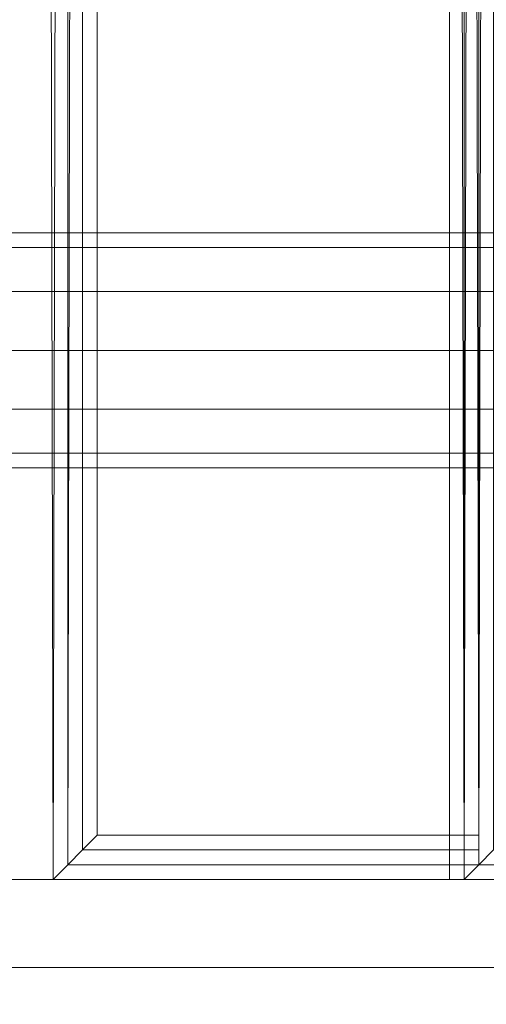
# Model space of a CAD drawing. Units: millimetres. Extents: x 364335 to 370681, y 100048 to 107909.
# Drawn here: x 367129 to 367195, y 103964 to 104103 of the extents above; entities that cross this region are included whole.
import ezdxf

# ---------------------------------------------------------------- set-up
doc = ezdxf.new("R2010")
doc.units = ezdxf.units.MM
doc.layers.add('МАФЫ НАШИ', color=250, linetype='Continuous', lineweight=25)

# ---------------------------------------------------------------- blocks, each defined once
blk = doc.blocks.new('iiiimngf')
at = {"layer": 'МАФЫ НАШИ', "lineweight": 13}
for points in [[(368309.92, 106382.09), (368309.92, 103981.28), (365909.11, 103981.28), (365909.11, 104941.19), (365909.11, 103981.28), (368309.92, 103981.28), (368309.92, 106382.09), (366527.53, 106382.09), (366527.53, 104941.19), (365909.11, 104941.19), (366527.53, 104941.19), (366527.53, 106382.09), (368309.92, 106382.09), (368309.92, 103981.28), (365909.11, 103981.28), (365909.11, 104941.19), (366527.53, 104941.19), (366527.53, 106382.09)], [(366527.53, 104941.19), (366527.53, 106382.09), (368309.92, 106382.09), (368309.92, 103981.28), (365909.11, 103981.28), (365909.11, 104941.19)], [(368309.92, 106382.09), (368309.92, 103981.28), (365909.11, 103981.28), (365909.11, 104941.19), (365909.11, 103981.28), (368309.92, 103981.28), (368309.92, 106382.09), (366527.53, 106382.09), (366527.53, 104941.19), (365909.11, 104941.19), (366527.53, 104941.19), (366527.53, 106382.09), (368309.92, 106382.09), (368309.92, 103981.28), (365909.11, 103981.28), (365909.11, 104941.19), (366527.53, 104941.19), (366527.53, 106382.09)], [(366527.53, 104941.19), (366527.53, 106382.09), (368309.92, 106382.09), (368309.92, 103981.28), (365909.11, 103981.28), (365909.11, 104941.19)], [(367439.54, 106382.09), (367418.72, 106382.09), (367418.72, 104941.19), (367093.9, 104941.19), (367093.9, 103981.28), (367439.54, 103981.28)], [(367439.54, 106382.09), (367418.72, 106382.09), (367418.72, 104941.19), (367093.9, 104941.19), (367093.9, 103981.28), (367439.54, 103981.28)], [(367131.38, 103981.28), (367093.9, 103981.28), (367093.9, 104941.19), (367131.38, 104941.19), (367133.46, 103981.28), (367131.38, 104941.19), (367135.54, 104941.19), (367133.46, 103981.28)], [(367135.54, 103983.36), (367137.62, 104941.19), (367135.54, 104941.19), (367135.54, 103983.36), (367135.54, 104941.19), (367133.46, 103981.28)], [(367137.62, 103985.45), (367135.54, 103983.36), (367137.62, 104941.19), (367137.62, 103985.45), (367137.62, 104941.19), (367139.7, 104941.19), (367139.7, 103987.53)], [(367193.84, 104941.19), (367193.84, 103987.53), (367139.7, 103987.53), (367139.7, 104941.19)], [(367191.76, 103981.28), (367189.68, 103981.28), (367189.68, 104941.19), (367191.76, 103981.28), (367189.68, 104941.19), (367193.84, 104941.19)], [(367189.68, 103981.28), (367189.68, 104941.19), (367191.76, 103981.28)], [(367191.76, 103981.28), (367189.68, 104941.19), (367191.76, 104941.19), (367191.76, 103981.28), (367191.76, 104941.19), (367193.84, 103983.36)], [(367193.84, 103983.36), (367195.92, 104941.19), (367193.84, 104941.19), (367193.84, 103983.36), (367193.84, 104941.19), (367191.76, 103981.28)], [(367193.84, 103983.36), (367191.76, 104941.19), (367193.84, 104941.19), (367193.84, 103983.36), (367193.84, 104941.19), (367193.84, 103985.45)], [(367195.92, 103985.45), (367193.84, 103983.36), (367195.92, 104941.19), (367195.92, 103985.45), (367195.92, 104941.19), (367198.01, 104941.19), (367198.01, 103987.53)], [(367193.84, 103985.45), (367193.84, 104941.19), (367193.84, 103985.45), (367193.84, 104941.19), (367193.84, 103987.53)], [(366527.53, 104137.45), (367418.72, 104137.45), (367418.72, 103981.28), (366527.53, 103981.28)], [(366527.53, 104137.45), (367418.72, 104137.45), (367418.72, 103981.28), (366527.53, 103981.28)], [(367418.72, 104137.45), (366694.11, 104137.45), (366694.11, 103981.28), (367418.72, 103981.28)], [(367418.72, 104137.45), (366694.11, 104137.45), (366694.11, 103981.28), (367418.72, 103981.28)], [(368309.92, 103981.28), (367110.55, 103981.28), (367110.55, 104137.45), (368309.92, 104137.45)], [(367110.55, 103981.28), (368141.26, 103981.28), (368141.26, 104137.45), (367110.55, 104137.45)], [(368309.92, 103981.28), (367110.55, 103981.28), (367110.55, 104137.45), (368309.92, 104137.45)], [(367110.55, 103981.28), (368141.26, 103981.28), (368141.26, 104137.45), (367110.55, 104137.45)], [(367193.84, 103987.53), (367193.84, 103985.45), (367137.62, 103985.45), (367139.7, 103987.53)], [(367193.84, 103987.53), (367193.84, 103985.45), (367137.62, 103985.45), (367139.7, 103987.53)], [(367191.76, 103981.28), (367133.46, 103981.28), (367191.76, 103981.28), (367189.68, 103981.28), (367131.38, 103981.28), (367133.46, 103981.28), (367191.76, 103981.28), (367133.46, 103981.28), (367135.54, 103983.36), (367193.84, 103983.36), (367135.54, 103983.36), (367137.62, 103985.45), (367193.84, 103985.45), (367193.84, 103983.36)], [(367191.76, 103981.28), (367133.46, 103981.28), (367191.76, 103981.28), (367189.68, 103981.28), (367131.38, 103981.28), (367133.46, 103981.28), (367191.76, 103981.28), (367133.46, 103981.28), (367135.54, 103983.36), (367193.84, 103983.36), (367135.54, 103983.36), (367137.62, 103985.45), (367193.84, 103985.45), (367193.84, 103983.36)], [(367250.06, 103981.28), (367247.98, 103981.28), (367191.76, 103981.28), (367247.98, 103981.28), (367189.68, 103981.28), (367191.76, 103981.28), (367250.06, 103981.28), (367191.76, 103981.28), (367193.84, 103983.36), (367252.14, 103983.36), (367193.84, 103983.36), (367195.92, 103985.45), (367252.14, 103985.45), (367252.14, 103983.36)], [(367250.06, 103981.28), (367247.98, 103981.28), (367191.76, 103981.28), (367247.98, 103981.28), (367189.68, 103981.28), (367191.76, 103981.28), (367250.06, 103981.28), (367191.76, 103981.28), (367193.84, 103983.36), (367252.14, 103983.36), (367193.84, 103983.36), (367195.92, 103985.45), (367252.14, 103985.45), (367252.14, 103983.36)], [(368309.92, 103981.28), (367110.55, 103981.28), (365909.11, 103981.28), (366077.77, 103981.28), (367110.55, 103981.28), (368141.26, 103981.28)], [(368309.92, 103981.28), (367110.55, 103981.28), (365909.11, 103981.28), (366077.77, 103981.28), (367110.55, 103981.28), (368141.26, 103981.28)], [(367418.72, 103981.28), (366527.53, 103981.28), (366694.11, 103981.28)], [(367418.72, 103981.28), (366527.53, 103981.28), (366694.11, 103981.28)], [(367093.9, 103981.28), (367131.38, 103981.28), (367189.68, 103981.28), (367247.98, 103981.28), (367306.28, 103981.28), (367364.58, 103981.28), (367420.8, 103981.28), (367479.11, 103981.28), (367439.54, 103981.28)], [(367093.9, 103981.28), (367131.38, 103981.28), (367189.68, 103981.28), (367247.98, 103981.28), (367306.28, 103981.28), (367364.58, 103981.28), (367420.8, 103981.28), (367479.11, 103981.28), (367439.54, 103981.28)], [(367062.66, 103873.01), (367772.7, 103873.01), (367772.7, 103968.79), (367062.66, 103968.79)], [(367772.7, 103873.01), (367062.66, 103873.01), (367062.66, 103968.79), (367772.7, 103968.79)], [(367062.66, 103873.01), (367772.7, 103873.01), (367772.7, 103968.79), (367062.66, 103968.79)], [(367772.7, 103873.01), (367062.66, 103873.01), (367062.66, 103968.79), (367772.7, 103968.79)]]:
    blk.add_lwpolyline(points, close=True, dxfattribs=at)
for points in [[(367131.38, 104941.19), (367133.46, 103981.28), (367131.38, 104941.19)], [(367093.9, 104941.19), (367093.9, 103981.28), (367131.38, 103981.28), (367133.46, 103981.28)], [(367135.54, 104941.19), (367133.46, 103981.28), (367135.54, 104941.19)], [(367135.54, 103983.36), (367135.54, 104941.19), (367137.62, 104941.19), (367135.54, 103983.36), (367137.62, 104941.19), (367137.62, 103985.45), (367137.62, 104941.19), (367139.7, 104941.19), (367139.7, 103987.53), (367137.62, 103985.45)], [(367193.84, 104941.19), (367193.84, 103987.53), (367139.7, 103987.53), (367139.7, 104941.19), (367193.84, 104941.19), (367193.84, 103987.53)], [(367193.84, 103985.45), (367193.84, 104941.19), (367193.84, 103985.45), (367193.84, 104941.19)], [(367189.68, 104941.19), (367191.76, 103981.28), (367189.68, 104941.19), (367189.68, 103981.28), (367189.68, 104941.19), (367191.76, 103981.28), (367189.68, 104941.19)], [(367191.76, 104941.19), (367191.76, 103981.28), (367191.76, 104941.19), (367193.84, 103983.36), (367191.76, 104941.19)], [(367193.84, 104941.19), (367193.84, 103983.36), (367193.84, 104941.19)], [(367195.92, 104941.19), (367193.84, 103983.36), (367195.92, 104941.19), (367195.92, 103985.45), (367195.92, 104941.19)], [(367193.84, 104941.19), (367191.76, 103981.28), (367193.84, 104941.19)], [(367048.09, 104104.13), (367050.17, 104099.97), (367052.25, 104097.89), (367062.66, 104093.72), (367062.66, 103968.79), (367772.7, 103968.79)], [(367772.7, 103968.79), (367062.66, 103968.79), (367062.66, 104093.72), (367062.66, 104139.53), (367062.66, 104141.61), (367062.66, 104139.53), (367062.66, 104133.28), (367062.66, 104122.87), (367062.66, 104106.22), (367062.66, 104089.56), (367062.66, 104068.74), (367062.66, 104047.91), (367062.66, 104025.01), (367062.66, 104004.19), (367062.66, 103983.36), (367062.66, 103966.71), (367062.66, 103673.11)], [(367062.66, 104139.53), (367062.66, 104093.72), (367052.25, 104097.89), (367050.17, 104099.97), (367048.09, 104104.13), (367050.17, 104099.97), (367052.25, 104097.89), (367062.66, 104093.72), (367062.66, 103968.79), (367062.66, 104093.72), (367062.66, 103968.79), (367772.7, 103968.79)], [(367772.7, 103968.79), (367062.66, 103968.79), (367062.66, 104093.72), (367062.66, 103968.79), (367062.66, 104093.72), (367052.25, 104097.89), (367050.17, 104099.97), (367048.09, 104104.13), (367046, 104106.22), (367046, 104110.38), (367046, 104114.54), (367056.42, 104162.44), (367056.42, 104166.6), (367058.5, 104168.68), (367060.58, 104170.76), (367062.66, 104170.76), (367772.7, 104170.76)], [(367791.44, 104047.91), (367043.92, 104047.91), (367791.44, 104047.91)], [(367791.44, 104056.24), (367043.92, 104056.24), (367791.44, 104056.24)], [(367791.44, 104064.57), (367043.92, 104064.57), (367791.44, 104064.57)], [(367791.44, 104070.82), (367043.92, 104070.82), (367791.44, 104070.82)], [(367791.44, 104072.9), (367043.92, 104072.9), (367791.44, 104072.9)], [(367791.44, 104070.82), (367043.92, 104070.82), (367791.44, 104070.82)], [(367791.44, 104064.57), (367043.92, 104064.57), (367791.44, 104064.57)], [(367791.44, 104056.24), (367043.92, 104056.24), (367791.44, 104056.24)], [(367791.44, 104047.91), (367043.92, 104047.91), (367791.44, 104047.91)], [(367791.44, 104041.67), (367043.92, 104041.67), (367791.44, 104041.67)], [(367791.44, 104039.58), (367043.92, 104039.58), (367791.44, 104039.58)], [(367791.44, 104041.67), (367043.92, 104041.67), (367043.92, 104039.58), (367043.92, 104041.67), (367043.92, 104047.91), (367043.92, 104056.24), (367043.92, 104064.57), (367043.92, 104070.82), (367043.92, 104072.9), (367043.92, 104070.82), (367043.92, 104064.57), (367043.92, 104056.24), (367043.92, 104047.91), (367043.92, 104041.67), (367791.44, 104041.67)], [(367791.44, 104047.91), (367043.92, 104047.91), (367791.44, 104047.91)], [(367791.44, 104056.24), (367043.92, 104056.24), (367791.44, 104056.24)], [(367791.44, 104064.57), (367043.92, 104064.57), (367791.44, 104064.57)], [(367791.44, 104070.82), (367043.92, 104070.82), (367791.44, 104070.82)], [(367791.44, 104072.9), (367043.92, 104072.9), (367791.44, 104072.9)], [(367791.44, 104070.82), (367043.92, 104070.82), (367791.44, 104070.82)], [(367791.44, 104064.57), (367043.92, 104064.57), (367791.44, 104064.57)], [(367791.44, 104056.24), (367043.92, 104056.24), (367791.44, 104056.24)], [(367791.44, 104047.91), (367043.92, 104047.91), (367791.44, 104047.91)], [(367791.44, 104041.67), (367043.92, 104041.67), (367791.44, 104041.67)], [(367791.44, 104039.58), (367043.92, 104039.58), (367791.44, 104039.58)], [(367791.44, 104041.67), (367043.92, 104041.67), (367043.92, 104039.58), (367043.92, 104041.67), (367043.92, 104047.91), (367043.92, 104056.24), (367043.92, 104064.57), (367043.92, 104070.82), (367043.92, 104072.9), (367043.92, 104070.82), (367043.92, 104064.57), (367043.92, 104056.24), (367043.92, 104047.91), (367043.92, 104041.67), (367791.44, 104041.67)], [(367133.46, 103981.28), (367133.46, 103981.28)], [(367191.76, 103981.28), (367191.76, 103981.28)], [(367772.7, 103968.79), (367062.66, 103968.79), (367772.7, 103968.79)], [(367062.66, 103968.79), (367772.7, 103968.79), (367062.66, 103968.79)], [(367772.7, 103968.79), (367062.66, 103968.79), (367772.7, 103968.79)], [(367062.66, 103968.79), (367772.7, 103968.79), (367062.66, 103968.79)]]:
    blk.add_lwpolyline(points, dxfattribs=at)

msp = doc.modelspace()

# ---------------------------------------------------------------- block references
at = {"layer": 'МАФЫ НАШИ', "color": 7}
msp.add_blockref('iiiimngf', (0, 0), dxfattribs=at)

doc.saveas('drawing.dxf')
